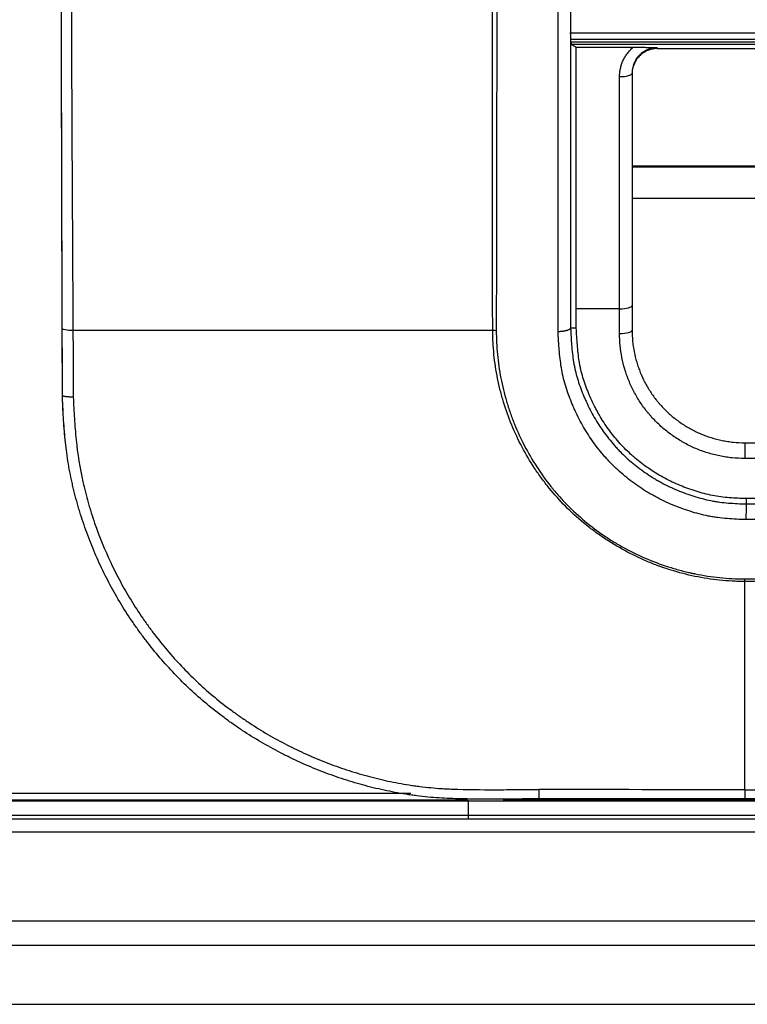
# Model space of a CAD drawing. Units: inches. Extents: x 1100 to 11408, y 467 to 4653.
# Drawn here: x 7924 to 7953, y 2281 to 2320 of the extents above; entities that cross this region are included whole.
import ezdxf

# ---------------------------------------------------------------- set-up
doc = ezdxf.new("R2010")
doc.units = ezdxf.units.IN
doc.header["$MEASUREMENT"] = 0
doc.layers.add('LG-Product', color=3, linetype='Continuous')

msp = doc.modelspace()

# ---------------------------------------------------------------- linework, layer by layer
at = {"layer": 'LG-Product', "color": 3}
for p, q in [((7945.584, 2319.923), (7955.972, 2319.923)), ((7955.972, 2319.657), (7945.593, 2319.657)), ((7945.602, 2319.559), (7955.972, 2319.559)), ((7955.972, 2319.456), (7945.624, 2319.456)), ((7945.81, 2319.344), (7948.084, 2319.344)), ((7949.039, 2319.325), (7949.039, 2319.288)), ((7989.289, 2314.547), (7948.041, 2314.547)), ((7948.053, 2314.594), (7989.145, 2314.594)), ((7993.372, 2313.294), (7948.039, 2313.294)), ((7947.539, 2308.884), (7945.81, 2308.884)), ((7952.539, 2303.525), (8023.696, 2303.525)), ((7952.539, 2303.525), (7952.539, 2302.895)), ((8027.037, 2302.895), (7952.539, 2302.895)), ((7952.597, 2301.076), (8287.297, 2301.076)), ((8039.195, 2301.29), (7952.602, 2301.29)), ((8897.799, 2300.449), (7952.588, 2300.449)), ((7952.539, 2298.08), (8897.847, 2298.08)), ((8897.847, 2297.975), (7952.539, 2297.975)), ((7909.493, 2289.508), (7939.198, 2289.508)), ((7952.539, 2289.648), (7952.539, 2289.278)), ((7952.539, 2289.648), (8897.847, 2289.648)), ((7941.493, 2289.232), (7909.493, 2289.232)), ((7955.493, 2289.232), (7943.282, 2289.232)), ((7944.315, 2289.263), (8906.072, 2289.263)), ((7944.315, 2289.263), (8906.072, 2289.263)), ((8897.847, 2289.278), (7952.539, 2289.278)), ((7909.493, 2288.631), (7941.493, 2288.631)), ((8940.093, 2288.472), (7910.093, 2288.472)), ((7941.493, 2288.631), (7956.493, 2288.631)), ((8940.093, 2287.955), (7910.093, 2287.955)), ((8940.093, 2284.396), (7910.093, 2284.396)), ((7910.093, 2283.432), (8940.093, 2283.432)), ((7896.233, 2281.065), (8953.953, 2281.065))]:
    msp.add_line(p, q, dxfattribs=at)
for centre, major_axis, ratio, start_param, end_param in [((7947.539, 2318.3), (0.5, 0), 0.262923, 4.712389, 6.283185), ((7947.539, 2309.013), (0.5, 0), 0.258702, 4.712389, 6.283185), ((7925.767, 2308.102), (-0.5, -0.001), 0.155235, 0.053003, 1.427603), ((7947.539, 2308.025), (0.5, 0), 0.258563, 4.712389, 6.283185)]:
    msp.add_ellipse(centre, major_axis=major_axis, ratio=ratio, start_param=start_param, end_param=end_param, dxfattribs=at)
for points, knots in [([(7925.208, 2523.177), (7925.208, 2520.872), (7925.208, 2518.568), (7925.208, 2515.113), (7925.209, 2513.961), (7925.209, 2511.658), (7925.209, 2510.507), (7925.21, 2504.754), (7925.211, 2500.157), (7925.212, 2490.973), (7925.212, 2486.386), (7925.211, 2477.222), (7925.21, 2472.645), (7925.204, 2463.502), (7925.202, 2458.935), (7925.202, 2452.093), (7925.203, 2449.814), (7925.206, 2445.258), (7925.208, 2442.982), (7925.214, 2438.431), (7925.216, 2436.158), (7925.219, 2431.614), (7925.22, 2429.343), (7925.219, 2424.806), (7925.218, 2422.539), (7925.215, 2418.009), (7925.213, 2415.745), (7925.21, 2412.352), (7925.21, 2411.222), (7925.209, 2408.963), (7925.209, 2407.834), (7925.211, 2404.449), (7925.213, 2402.196), (7925.216, 2397.693), (7925.218, 2395.444), (7925.219, 2390.95), (7925.219, 2388.705), (7925.214, 2384.218), (7925.21, 2381.976), (7925.203, 2377.494), (7925.199, 2375.253), (7925.193, 2370.774), (7925.191, 2368.534), (7925.189, 2364.055), (7925.19, 2361.815), (7925.194, 2358.454), (7925.196, 2357.334), (7925.199, 2355.092), (7925.201, 2353.972), (7925.205, 2350.609), (7925.208, 2348.366), (7925.213, 2343.877), (7925.215, 2341.632), (7925.216, 2337.136), (7925.216, 2334.886), (7925.213, 2331.507), (7925.213, 2330.38), (7925.213, 2328.124), (7925.214, 2326.995), (7925.218, 2323.605), (7925.222, 2321.342), (7925.231, 2316.807), (7925.237, 2314.535), (7925.25, 2309.98), (7925.257, 2307.698), (7925.263, 2305.409)], [0, 0, 0, 0, 0.03125, 0.03125, 0.046875, 0.046875, 0.0625, 0.0625, 0.125, 0.125, 0.1875, 0.1875, 0.25, 0.25, 0.3125, 0.3125, 0.34375, 0.34375, 0.375, 0.375, 0.40625, 0.40625, 0.4375, 0.4375, 0.46875, 0.46875, 0.5, 0.5, 0.515625, 0.515625, 0.53125, 0.53125, 0.5625, 0.5625, 0.59375, 0.59375, 0.625, 0.625, 0.65625, 0.65625, 0.6875, 0.6875, 0.71875, 0.71875, 0.75, 0.75, 0.765625, 0.765625, 0.78125, 0.78125, 0.8125, 0.8125, 0.84375, 0.84375, 0.875, 0.875, 0.890625, 0.890625, 0.90625, 0.90625, 0.9375, 0.9375, 0.96875, 0.96875, 1, 1, 1, 1]), ([(7925.267, 2308.096), (7925.261, 2310.291), (7925.255, 2312.481), (7925.243, 2316.852), (7925.238, 2319.034), (7925.23, 2323.391), (7925.227, 2325.566), (7925.225, 2328.824), (7925.224, 2329.909), (7925.225, 2331.536), (7925.225, 2332.078), (7925.226, 2333.162), (7925.227, 2335.871), (7925.227, 2338.577), (7925.225, 2342.902), (7925.223, 2345.063), (7925.218, 2349.382), (7925.215, 2351.54), (7925.21, 2354.776), (7925.208, 2356.393), (7925.206, 2358.01), (7925.205, 2359.088), (7925.204, 2359.627), (7925.199, 2364.478), (7925.202, 2368.787), (7925.215, 2377.407), (7925.223, 2381.718), (7925.23, 2387.114), (7925.231, 2388.193), (7925.232, 2390.353), (7925.233, 2393.593), (7925.231, 2396.838), (7925.226, 2403.333), (7925.223, 2407.671), (7925.227, 2413.108), (7925.228, 2414.196), (7925.231, 2416.374), (7925.232, 2417.463), (7925.234, 2420.734), (7925.236, 2422.918), (7925.237, 2426.198), (7925.237, 2427.291), (7925.238, 2429.481), (7925.238, 2430.576), (7925.237, 2433.863), (7925.236, 2436.056), (7925.233, 2438.799), (7925.233, 2439.348), (7925.231, 2440.446), (7925.231, 2440.995), (7925.229, 2442.642), (7925.225, 2445.938), (7925.224, 2449.238), (7925.222, 2455.841), (7925.224, 2460.249), (7925.228, 2466.869), (7925.23, 2469.077), (7925.232, 2472.391), (7925.232, 2473.496), (7925.233, 2475.707), (7925.235, 2481.234), (7925.235, 2486.766), (7925.235, 2500.054), (7925.232, 2508.924), (7925.232, 2517.808)], [0, 0, 0, 0, 0.03125, 0.03125, 0.0625, 0.0625, 0.09375, 0.09375, 0.109375, 0.109375, 0.117188, 0.117188, 0.125, 0.15625, 0.15625, 0.1875, 0.1875, 0.21875, 0.21875, 0.234375, 0.242188, 0.242188, 0.25, 0.25, 0.3125, 0.3125, 0.375, 0.375, 0.390625, 0.390625, 0.40625, 0.4375, 0.4375, 0.5, 0.5, 0.515625, 0.515625, 0.53125, 0.53125, 0.5625, 0.5625, 0.578125, 0.578125, 0.59375, 0.59375, 0.625, 0.625, 0.632813, 0.632813, 0.640625, 0.640625, 0.65625, 0.6875, 0.6875, 0.75, 0.75, 0.78125, 0.78125, 0.796875, 0.796875, 0.8125, 0.875, 0.875, 1, 1, 1, 1]), ([(7925.473, 2517.79), (7925.473, 2517.72), (7925.473, 2517.651), (7925.473, 2517.512), (7925.473, 2517.304), (7925.473, 2516.818), (7925.473, 2515.846), (7925.472, 2513.903), (7925.472, 2510.018), (7925.472, 2506.689), (7925.472, 2500.035), (7925.472, 2495.602), (7925.472, 2486.742), (7925.473, 2482.315), (7925.472, 2476.785), (7925.472, 2475.68), (7925.471, 2473.469), (7925.471, 2472.363), (7925.47, 2469.049), (7925.469, 2466.84), (7925.468, 2460.219), (7925.47, 2455.81), (7925.476, 2449.205), (7925.481, 2445.904), (7925.487, 2442.608), (7925.491, 2440.96), (7925.492, 2440.411), (7925.494, 2439.313), (7925.5, 2436.568), (7925.504, 2433.826), (7925.508, 2430.538), (7925.51, 2429.442), (7925.512, 2427.252), (7925.513, 2426.158), (7925.515, 2422.877), (7925.516, 2420.693), (7925.517, 2417.421), (7925.518, 2415.786), (7925.518, 2414.153), (7925.518, 2413.065), (7925.518, 2412.521), (7925.52, 2407.626), (7925.528, 2403.286), (7925.539, 2396.789), (7925.543, 2394.626), (7925.547, 2391.383), (7925.548, 2390.303), (7925.549, 2388.142), (7925.549, 2387.063), (7925.547, 2377.348), (7925.532, 2368.733), (7925.551, 2359.569), (7925.552, 2359.029), (7925.555, 2357.951), (7925.559, 2356.334), (7925.563, 2354.716), (7925.571, 2351.479), (7925.576, 2349.32), (7925.586, 2345), (7925.59, 2342.839), (7925.598, 2338.513), (7925.601, 2336.348), (7925.603, 2333.639), (7925.604, 2333.097), (7925.605, 2332.013), (7925.605, 2331.47), (7925.607, 2329.843), (7925.609, 2328.758), (7925.616, 2325.499), (7925.623, 2323.323), (7925.639, 2318.965), (7925.649, 2316.783), (7925.665, 2313.504), (7925.674, 2311.862), (7925.685, 2309.944), (7925.69, 2308.985), (7925.692, 2308.573), (7925.694, 2308.299), (7925.695, 2308.162), (7925.695, 2308.025)], [0, 0, 0, 0, 0.000977, 0.000977, 0.001953, 0.003906, 0.007812, 0.015625, 0.03125, 0.0625, 0.0625, 0.125, 0.125, 0.1875, 0.1875, 0.203125, 0.203125, 0.21875, 0.21875, 0.25, 0.25, 0.3125, 0.3125, 0.34375, 0.359375, 0.359375, 0.367187, 0.367187, 0.375, 0.40625, 0.40625, 0.421875, 0.421875, 0.4375, 0.4375, 0.46875, 0.46875, 0.484375, 0.492187, 0.492187, 0.5, 0.5, 0.5625, 0.5625, 0.59375, 0.59375, 0.609375, 0.609375, 0.625, 0.625, 0.75, 0.75, 0.757812, 0.757812, 0.765625, 0.78125, 0.78125, 0.8125, 0.8125, 0.84375, 0.84375, 0.875, 0.875, 0.882812, 0.882812, 0.890625, 0.890625, 0.90625, 0.90625, 0.9375, 0.9375, 0.96875, 0.96875, 0.984375, 0.992188, 0.996094, 0.998047, 0.998047, 1, 1, 1, 1]), ([(7942.469, 2308.025), (7942.468, 2308.567), (7942.467, 2309.109), (7942.466, 2310.193), (7942.464, 2311.82), (7942.463, 2313.446), (7942.461, 2316.698), (7942.46, 2318.865), (7942.455, 2325.364), (7942.452, 2329.693), (7942.442, 2335.097), (7942.44, 2336.177), (7942.436, 2338.337), (7942.435, 2339.416), (7942.432, 2342.654), (7942.431, 2344.81), (7942.43, 2351.277), (7942.432, 2355.583), (7942.432, 2364.193), (7942.431, 2368.497), (7942.426, 2377.106), (7942.423, 2381.413), (7942.418, 2390.034), (7942.416, 2394.35), (7942.412, 2402.995), (7942.411, 2407.325), (7942.411, 2416.006), (7942.412, 2420.358), (7942.414, 2426.905), (7942.414, 2429.09), (7942.415, 2431.827), (7942.415, 2432.375), (7942.415, 2433.47), (7942.416, 2435.114), (7942.416, 2436.759), (7942.417, 2442.244), (7942.417, 2446.64), (7942.412, 2453.247), (7942.41, 2455.452), (7942.404, 2459.867), (7942.4, 2462.076), (7942.391, 2468.713), (7942.388, 2473.147), (7942.388, 2482.032), (7942.389, 2486.484), (7942.391, 2495.403), (7942.392, 2499.87), (7942.394, 2506.582), (7942.394, 2509.941), (7942.395, 2513.864), (7942.395, 2515.826), (7942.395, 2516.808), (7942.395, 2517.229), (7942.395, 2517.509), (7942.395, 2517.649), (7942.395, 2517.79)], [0, 0, 0, 0, 0.007813, 0.007813, 0.015625, 0.03125, 0.03125, 0.0625, 0.0625, 0.125, 0.125, 0.140625, 0.140625, 0.15625, 0.15625, 0.1875, 0.1875, 0.25, 0.25, 0.3125, 0.3125, 0.375, 0.375, 0.4375, 0.4375, 0.5, 0.5, 0.5625, 0.5625, 0.59375, 0.59375, 0.601563, 0.601563, 0.609375, 0.625, 0.625, 0.6875, 0.6875, 0.71875, 0.71875, 0.75, 0.75, 0.8125, 0.8125, 0.875, 0.875, 0.9375, 0.9375, 0.96875, 0.984375, 0.992188, 0.996094, 0.998047, 0.998047, 1, 1, 1, 1]), ([(7942.737, 2517.785), (7942.738, 2508.807), (7942.735, 2499.855), (7942.73, 2486.475), (7942.727, 2482.024), (7942.725, 2473.138), (7942.726, 2468.703), (7942.731, 2462.067), (7942.734, 2459.857), (7942.737, 2455.442), (7942.738, 2453.237), (7942.737, 2446.63), (7942.733, 2442.234), (7942.727, 2436.749), (7942.725, 2435.104), (7942.723, 2433.461), (7942.721, 2432.365), (7942.721, 2431.818), (7942.717, 2429.081), (7942.714, 2426.895), (7942.705, 2420.349), (7942.699, 2415.998), (7942.689, 2407.317), (7942.685, 2402.987), (7942.679, 2394.342), (7942.677, 2390.027), (7942.673, 2381.405), (7942.672, 2377.099), (7942.667, 2368.489), (7942.664, 2364.186), (7942.654, 2355.576), (7942.648, 2351.27), (7942.641, 2344.803), (7942.639, 2342.647), (7942.638, 2339.41), (7942.638, 2338.33), (7942.638, 2336.17), (7942.639, 2335.09), (7942.641, 2329.687), (7942.638, 2325.358), (7942.63, 2318.859), (7942.627, 2316.692), (7942.619, 2312.356), (7942.616, 2310.188), (7942.612, 2308.019)], [0, 0, 0, 0, 0.125, 0.125, 0.1875, 0.1875, 0.25, 0.25, 0.28125, 0.28125, 0.3125, 0.3125, 0.375, 0.375, 0.390625, 0.398437, 0.398437, 0.40625, 0.40625, 0.4375, 0.4375, 0.5, 0.5, 0.5625, 0.5625, 0.625, 0.625, 0.6875, 0.6875, 0.75, 0.75, 0.8125, 0.8125, 0.84375, 0.84375, 0.859375, 0.859375, 0.875, 0.875, 0.9375, 0.9375, 0.96875, 0.96875, 1, 1, 1, 1]), ([(7945.082, 2307.976), (7945.082, 2316.646), (7945.082, 2325.311), (7945.082, 2335.031), (7945.082, 2336.111), (7945.082, 2338.269), (7945.082, 2339.348), (7945.082, 2342.584), (7945.082, 2344.739), (7945.082, 2351.202), (7945.082, 2355.505), (7945.082, 2368.411), (7945.082, 2377.009), (7945.082, 2389.933), (7945.082, 2394.245), (7945.082, 2402.886), (7945.082, 2407.214), (7945.082, 2413.721), (7945.082, 2415.893), (7945.082, 2420.239), (7945.081, 2426.765), (7945.081, 2437.676), (7945.081, 2446.45), (7945.081, 2453.051), (7945.081, 2455.255), (7945.081, 2459.669), (7945.081, 2461.88), (7945.081, 2468.523), (7945.081, 2472.966), (7945.081, 2479.65), (7945.081, 2482.439), (7945.081, 2485.233), (7945.081, 2486.351), (7945.081, 2486.91), (7945.081, 2488.588), (7945.081, 2489.706), (7945.081, 2495.301), (7945.081, 2499.78), (7945.081, 2508.747), (7945.081, 2513.234), (7945.081, 2517.725)], [0, 0, 0, 0, 0.125, 0.125, 0.140625, 0.140625, 0.15625, 0.15625, 0.1875, 0.1875, 0.25, 0.25, 0.375, 0.375, 0.4375, 0.4375, 0.5, 0.5, 0.53125, 0.53125, 0.5625, 0.625, 0.6875, 0.6875, 0.71875, 0.71875, 0.75, 0.75, 0.8125, 0.8125, 0.84375, 0.851563, 0.851563, 0.859375, 0.859375, 0.875, 0.875, 0.9375, 0.9375, 1, 1, 1, 1]), ([(7945.579, 2517.732), (7945.579, 2513.244), (7945.579, 2508.76), (7945.579, 2499.798), (7945.579, 2495.321), (7945.579, 2489.73), (7945.579, 2488.612), (7945.579, 2486.935), (7945.579, 2485.817), (7945.579, 2482.467), (7945.579, 2479.679), (7945.579, 2472.999), (7945.579, 2468.559), (7945.579, 2461.92), (7945.579, 2459.71), (7945.579, 2455.298), (7945.579, 2453.096), (7945.579, 2446.499), (7945.579, 2437.73), (7945.579, 2429.007), (7945.58, 2422.478), (7945.58, 2419.217), (7945.58, 2415.96), (7945.58, 2413.791), (7945.58, 2412.706), (7945.58, 2407.286), (7945.58, 2402.961), (7945.58, 2394.325), (7945.58, 2390.016), (7945.58, 2377.099), (7945.58, 2368.507), (7945.58, 2355.608), (7945.58, 2351.307), (7945.58, 2344.848), (7945.58, 2342.694), (7945.58, 2339.46), (7945.58, 2338.382), (7945.58, 2336.225), (7945.58, 2335.146), (7945.58, 2325.431), (7945.58, 2316.771), (7945.58, 2308.107)], [0, 0, 0, 0, 0.0625, 0.0625, 0.125, 0.125, 0.140625, 0.140625, 0.148437, 0.15625, 0.1875, 0.1875, 0.25, 0.25, 0.28125, 0.28125, 0.3125, 0.3125, 0.375, 0.4375, 0.4375, 0.46875, 0.484375, 0.484375, 0.5, 0.5, 0.5625, 0.5625, 0.625, 0.625, 0.75, 0.75, 0.8125, 0.8125, 0.84375, 0.84375, 0.859375, 0.859375, 0.875, 0.875, 1, 1, 1, 1]), ([(7945.593, 2319.657), (7945.592, 2319.674), (7945.591, 2319.692), (7945.588, 2319.731), (7945.587, 2319.752), (7945.586, 2319.798), (7945.585, 2319.845), (7945.584, 2319.897), (7945.584, 2319.923)], [0, 0, 0, 0, 0.25, 0.25, 0.5, 0.5, 0.75, 1, 1, 1, 1]), ([(7945.624, 2319.456), (7945.622, 2319.458), (7945.62, 2319.461), (7945.617, 2319.468), (7945.616, 2319.471), (7945.614, 2319.478), (7945.613, 2319.482), (7945.61, 2319.495), (7945.607, 2319.516), (7945.604, 2319.543), (7945.602, 2319.559)], [0, 0, 0, 0, 0.25, 0.25, 0.375, 0.375, 0.5, 0.5, 0.75, 1, 1, 1, 1]), ([(7947.539, 2318.169), (7947.539, 2318.225), (7947.545, 2318.335), (7947.571, 2318.498), (7947.6, 2318.605), (7947.627, 2318.684), (7947.636, 2318.711), (7947.657, 2318.762), (7947.668, 2318.788), (7947.703, 2318.864), (7947.754, 2318.962), (7947.817, 2319.054), (7947.867, 2319.121), (7947.885, 2319.143), (7947.922, 2319.186), (7947.941, 2319.207), (7947.999, 2319.268), (7948.04, 2319.307), (7948.084, 2319.344)], [0, 0, 0, 0, 0.125, 0.25, 0.375, 0.375, 0.4375, 0.4375, 0.5, 0.5, 0.625, 0.75, 0.75, 0.8125, 0.8125, 0.875, 0.875, 1, 1, 1, 1]), ([(7949.039, 2319.325), (7949.004, 2319.325), (7948.969, 2319.323), (7948.917, 2319.317), (7948.9, 2319.315), (7948.865, 2319.31), (7948.848, 2319.306), (7948.763, 2319.288), (7948.699, 2319.266), (7948.621, 2319.231), (7948.606, 2319.224), (7948.576, 2319.209), (7948.561, 2319.2), (7948.516, 2319.175), (7948.488, 2319.156), (7948.407, 2319.097), (7948.357, 2319.053), (7948.29, 2318.98), (7948.269, 2318.955), (7948.229, 2318.902), (7948.211, 2318.876), (7948.16, 2318.793), (7948.131, 2318.735), (7948.102, 2318.66), (7948.097, 2318.645), (7948.087, 2318.614), (7948.073, 2318.568), (7948.062, 2318.521), (7948.045, 2318.428), (7948.039, 2318.365), (7948.039, 2318.3)], [0, 0, 0, 0, 0.0625, 0.0625, 0.09375, 0.09375, 0.125, 0.125, 0.25, 0.25, 0.28125, 0.28125, 0.3125, 0.3125, 0.375, 0.375, 0.5, 0.5, 0.5625, 0.5625, 0.625, 0.625, 0.75, 0.75, 0.78125, 0.78125, 0.8125, 0.875, 0.875, 1, 1, 1, 1]), ([(7949.039, 2319.289), (7948.971, 2319.289), (7948.904, 2319.282), (7948.806, 2319.261), (7948.774, 2319.253), (7948.726, 2319.238), (7948.71, 2319.232), (7948.678, 2319.221), (7948.663, 2319.214), (7948.586, 2319.181), (7948.528, 2319.149), (7948.446, 2319.092), (7948.42, 2319.071), (7948.37, 2319.028), (7948.322, 2318.983), (7948.279, 2318.934), (7948.248, 2318.895), (7948.238, 2318.882), (7948.219, 2318.855), (7948.21, 2318.841), (7948.165, 2318.772), (7948.136, 2318.714), (7948.1, 2318.624), (7948.089, 2318.593), (7948.075, 2318.546), (7948.071, 2318.53), (7948.064, 2318.498), (7948.06, 2318.483), (7948.045, 2318.403), (7948.039, 2318.338), (7948.039, 2318.273)], [0, 0, 0, 0, 0.125, 0.125, 0.1875, 0.1875, 0.21875, 0.21875, 0.25, 0.25, 0.375, 0.375, 0.4375, 0.4375, 0.5, 0.5625, 0.5625, 0.59375, 0.59375, 0.625, 0.625, 0.75, 0.75, 0.8125, 0.8125, 0.84375, 0.84375, 0.875, 0.875, 1, 1, 1, 1]), ([(7948.084, 2319.344), (7948.128, 2319.344), (7948.171, 2319.344), (7948.257, 2319.343), (7948.299, 2319.343), (7948.384, 2319.342), (7948.426, 2319.341), (7948.488, 2319.34), (7948.509, 2319.34), (7948.549, 2319.339), (7948.57, 2319.339), (7948.67, 2319.337), (7948.746, 2319.335), (7948.858, 2319.331), (7948.913, 2319.329), (7948.976, 2319.327), (7949.003, 2319.326), (7949.021, 2319.326), (7949.03, 2319.325), (7949.039, 2319.325)], [0, 0, 0, 0, 0.125, 0.125, 0.25, 0.25, 0.375, 0.375, 0.4375, 0.4375, 0.5, 0.5, 0.75, 0.75, 0.875, 0.9375, 0.96875, 0.96875, 1, 1, 1, 1]), ([(7925.275, 2305.409), (7925.274, 2305.633), (7925.274, 2305.857), (7925.272, 2306.305), (7925.272, 2306.529), (7925.27, 2307.201), (7925.269, 2307.649), (7925.267, 2308.096)], [0, 0, 0, 0, 0.25, 0.25, 0.5, 0.5, 1, 1, 1, 1]), ([(7925.695, 2308.025), (7925.698, 2307.579), (7925.701, 2307.133), (7925.704, 2306.464), (7925.705, 2306.241), (7925.708, 2305.795), (7925.709, 2305.572), (7925.71, 2305.349)], [0, 0, 0, 0, 0.5, 0.5, 0.75, 0.75, 1, 1, 1, 1]), ([(7952.539, 2297.975), (7952.536, 2297.975), (7952.534, 2297.975), (7952.528, 2297.975), (7952.52, 2297.975), (7952.502, 2297.975), (7952.465, 2297.975), (7952.391, 2297.976), (7952.244, 2297.979), (7951.951, 2297.99), (7951.701, 2298.01), (7951.204, 2298.062), (7950.547, 2298.164), (7949.902, 2298.332), (7949.503, 2298.457), (7949.423, 2298.483), (7949.304, 2298.523), (7949.264, 2298.537), (7949.185, 2298.565), (7948.988, 2298.636), (7948.794, 2298.713), (7948.335, 2298.908), (7948.037, 2299.052), (7947.457, 2299.368), (7947.174, 2299.539), (7946.763, 2299.816), (7946.628, 2299.912), (7946.428, 2300.062), (7946.362, 2300.112), (7946.231, 2300.215), (7946.167, 2300.267), (7945.848, 2300.531), (7945.606, 2300.752), (7945.146, 2301.217), (7944.928, 2301.461), (7944.62, 2301.841), (7944.52, 2301.971), (7944.327, 2302.235), (7944.233, 2302.37), (7943.962, 2302.783), (7943.796, 2303.064), (7943.492, 2303.638), (7943.355, 2303.931), (7943.108, 2304.53), (7942.999, 2304.835), (7942.881, 2305.224), (7942.858, 2305.302), (7942.814, 2305.459), (7942.793, 2305.538), (7942.734, 2305.775), (7942.698, 2305.934), (7942.601, 2306.411), (7942.553, 2306.731), (7942.503, 2307.214), (7942.491, 2307.375), (7942.478, 2307.618), (7942.473, 2307.74), (7942.47, 2307.882), (7942.469, 2307.953), (7942.469, 2307.989), (7942.469, 2308.007), (7942.469, 2308.014), (7942.469, 2308.019), (7942.469, 2308.022), (7942.469, 2308.025)], [0, 0, 0, 0, 0.000488, 0.000488, 0.000977, 0.001953, 0.003906, 0.007813, 0.015625, 0.03125, 0.0625, 0.0625, 0.125, 0.1875, 0.1875, 0.203125, 0.203125, 0.210938, 0.210938, 0.21875, 0.25, 0.25, 0.3125, 0.3125, 0.375, 0.375, 0.40625, 0.40625, 0.421875, 0.421875, 0.4375, 0.4375, 0.5, 0.5, 0.5625, 0.5625, 0.59375, 0.59375, 0.625, 0.625, 0.6875, 0.6875, 0.75, 0.75, 0.8125, 0.8125, 0.828125, 0.828125, 0.84375, 0.84375, 0.875, 0.875, 0.9375, 0.9375, 0.96875, 0.96875, 0.984375, 0.992187, 0.996094, 0.998047, 0.999023, 0.999512, 0.999512, 1, 1, 1, 1]), ([(7942.612, 2308.019), (7942.612, 2307.696), (7942.627, 2307.376), (7942.688, 2306.741), (7942.733, 2306.426), (7942.855, 2305.8), (7942.93, 2305.49), (7943.067, 2305.028), (7943.116, 2304.874), (7943.196, 2304.645), (7943.223, 2304.569), (7943.28, 2304.418), (7943.309, 2304.343), (7943.46, 2303.97), (7943.728, 2303.387), (7944.051, 2302.832), (7944.402, 2302.292), (7944.591, 2302.029), (7944.821, 2301.742), (7944.847, 2301.71), (7944.898, 2301.647), (7944.977, 2301.553), (7945.163, 2301.338), (7945.329, 2301.16), (7945.669, 2300.813), (7946.146, 2300.375), (7946.666, 2299.984), (7947.073, 2299.709), (7947.211, 2299.621), (7947.388, 2299.514), (7947.423, 2299.493), (7947.494, 2299.451), (7947.601, 2299.388), (7947.71, 2299.328), (7948.072, 2299.133), (7948.368, 2298.992), (7948.972, 2298.738), (7949.281, 2298.626), (7949.752, 2298.48), (7949.911, 2298.435), (7950.152, 2298.374), (7950.273, 2298.344), (7950.394, 2298.317), (7950.476, 2298.299), (7950.517, 2298.291), (7950.884, 2298.215), (7951.212, 2298.165), (7951.873, 2298.097), (7952.205, 2298.08), (7952.539, 2298.08)], [0, 0, 0, 0, 0.0625, 0.0625, 0.125, 0.125, 0.1875, 0.1875, 0.21875, 0.21875, 0.234375, 0.234375, 0.25, 0.25, 0.3125, 0.375, 0.375, 0.4375, 0.4375, 0.445313, 0.445313, 0.453125, 0.46875, 0.5, 0.5, 0.5625, 0.625, 0.625, 0.65625, 0.65625, 0.664063, 0.664063, 0.671875, 0.6875, 0.6875, 0.75, 0.75, 0.8125, 0.8125, 0.84375, 0.84375, 0.859375, 0.867188, 0.867188, 0.875, 0.875, 0.9375, 0.9375, 1, 1, 1, 1]), ([(7945.082, 2307.976), (7945.09, 2307.976), (7945.097, 2307.977), (7945.113, 2307.977), (7945.121, 2307.978), (7945.144, 2307.979), (7945.159, 2307.98), (7945.205, 2307.983), (7945.234, 2307.986), (7945.277, 2307.991), (7945.291, 2307.993), (7945.319, 2307.998), (7945.333, 2308), (7945.372, 2308.007), (7945.396, 2308.013), (7945.431, 2308.022), (7945.442, 2308.025), (7945.462, 2308.031), (7945.472, 2308.035), (7945.5, 2308.045), (7945.516, 2308.052), (7945.537, 2308.063), (7945.543, 2308.067), (7945.554, 2308.075), (7945.559, 2308.079), (7945.572, 2308.091), (7945.577, 2308.099), (7945.58, 2308.107)], [0, 0, 0, 0, 0.03125, 0.03125, 0.0625, 0.0625, 0.125, 0.125, 0.25, 0.25, 0.3125, 0.3125, 0.375, 0.375, 0.5, 0.5, 0.5625, 0.5625, 0.625, 0.625, 0.75, 0.75, 0.8125, 0.8125, 0.875, 0.875, 1, 1, 1, 1]), ([(7945.581, 2308.108), (7945.587, 2307.994), (7945.593, 2307.88), (7945.607, 2307.652), (7945.614, 2307.539), (7945.641, 2307.199), (7945.665, 2306.974), (7945.706, 2306.724), (7945.711, 2306.696), (7945.721, 2306.641), (7945.737, 2306.559), (7945.778, 2306.367), (7945.821, 2306.204), (7945.918, 2305.881), (7945.994, 2305.669), (7946.101, 2305.405), (7946.123, 2305.353), (7946.168, 2305.248), (7946.192, 2305.195), (7946.263, 2305.04), (7946.313, 2304.937), (7946.47, 2304.634), (7946.584, 2304.437), (7946.829, 2304.056), (7946.961, 2303.871), (7947.174, 2303.602), (7947.248, 2303.514), (7947.362, 2303.385), (7947.4, 2303.342), (7947.479, 2303.257), (7947.519, 2303.215), (7947.641, 2303.091), (7947.724, 2303.01), (7947.894, 2302.854), (7947.981, 2302.778), (7948.247, 2302.557), (7948.432, 2302.418), (7948.721, 2302.223), (7948.819, 2302.161), (7948.969, 2302.07), (7949.019, 2302.04), (7949.121, 2301.982), (7949.172, 2301.954), (7949.429, 2301.815), (7949.64, 2301.715), (7949.961, 2301.581), (7950.069, 2301.538), (7950.288, 2301.458), (7950.398, 2301.421), (7950.732, 2301.316), (7950.959, 2301.257), (7951.22, 2301.203), (7951.249, 2301.197), (7951.307, 2301.187), (7951.394, 2301.171), (7951.598, 2301.141), (7951.774, 2301.123), (7952.126, 2301.095), (7952.362, 2301.086), (7952.597, 2301.076)], [0, 0, 0, 0, 0.03125, 0.03125, 0.0625, 0.0625, 0.125, 0.125, 0.132812, 0.132812, 0.140625, 0.15625, 0.1875, 0.1875, 0.25, 0.25, 0.265625, 0.265625, 0.28125, 0.28125, 0.3125, 0.3125, 0.375, 0.375, 0.4375, 0.4375, 0.46875, 0.46875, 0.484375, 0.484375, 0.5, 0.5, 0.53125, 0.53125, 0.5625, 0.5625, 0.625, 0.625, 0.65625, 0.65625, 0.671875, 0.671875, 0.6875, 0.6875, 0.75, 0.75, 0.78125, 0.78125, 0.8125, 0.8125, 0.875, 0.875, 0.882813, 0.882813, 0.890625, 0.90625, 0.9375, 0.9375, 1, 1, 1, 1]), ([(7952.602, 2301.29), (7952.488, 2301.294), (7952.374, 2301.299), (7952.148, 2301.31), (7952.034, 2301.317), (7951.809, 2301.334), (7951.696, 2301.345), (7951.473, 2301.375), (7951.362, 2301.392), (7951.141, 2301.437), (7951.032, 2301.463), (7950.813, 2301.519), (7950.704, 2301.55), (7950.488, 2301.617), (7950.38, 2301.653), (7950.166, 2301.731), (7950.06, 2301.773), (7949.747, 2301.903), (7949.544, 2301.999), (7949.15, 2302.21), (7948.958, 2302.325), (7948.587, 2302.573), (7948.407, 2302.707), (7948.19, 2302.886), (7948.147, 2302.923), (7948.062, 2302.997), (7947.936, 2303.109), (7947.815, 2303.226), (7947.581, 2303.464), (7947.434, 2303.63), (7947.158, 2303.975), (7947.029, 2304.155), (7946.848, 2304.434), (7946.79, 2304.529), (7946.706, 2304.673), (7946.679, 2304.722), (7946.625, 2304.82), (7946.599, 2304.869), (7946.472, 2305.115), (7946.38, 2305.315), (7946.214, 2305.722), (7946.139, 2305.928), (7946.045, 2306.244), (7946.002, 2306.403), (7945.961, 2306.592), (7945.946, 2306.674), (7945.936, 2306.729), (7945.932, 2306.756), (7945.909, 2306.893), (7945.895, 2307.003), (7945.87, 2307.224), (7945.86, 2307.334), (7945.835, 2307.666), (7945.823, 2307.887), (7945.81, 2308.109)], [0, 0, 0, 0, 0.03125, 0.03125, 0.0625, 0.0625, 0.09375, 0.09375, 0.125, 0.125, 0.15625, 0.15625, 0.1875, 0.1875, 0.21875, 0.21875, 0.25, 0.25, 0.3125, 0.3125, 0.375, 0.375, 0.4375, 0.4375, 0.453125, 0.453125, 0.46875, 0.5, 0.5, 0.5625, 0.5625, 0.625, 0.625, 0.65625, 0.65625, 0.671875, 0.671875, 0.6875, 0.6875, 0.75, 0.75, 0.8125, 0.8125, 0.84375, 0.859375, 0.867188, 0.867188, 0.875, 0.875, 0.90625, 0.90625, 0.9375, 0.9375, 1, 1, 1, 1]), ([(7948.039, 2308.025), (7948.039, 2307.879), (7948.046, 2307.735), (7948.074, 2307.448), (7948.115, 2307.164), (7948.183, 2306.884), (7948.245, 2306.676), (7948.267, 2306.607), (7948.303, 2306.504), (7948.316, 2306.469), (7948.342, 2306.401), (7948.355, 2306.367), (7948.423, 2306.198), (7948.545, 2305.935), (7948.692, 2305.685), (7948.851, 2305.442), (7948.937, 2305.324), (7949.052, 2305.18), (7949.075, 2305.151), (7949.123, 2305.095), (7949.196, 2305.011), (7949.271, 2304.93), (7949.425, 2304.773), (7949.64, 2304.573), (7949.875, 2304.395), (7950.058, 2304.269), (7950.121, 2304.229), (7950.248, 2304.15), (7950.313, 2304.113), (7950.51, 2304.005), (7950.779, 2303.875), (7951.058, 2303.773), (7951.343, 2303.684), (7951.488, 2303.646), (7951.674, 2303.608), (7951.711, 2303.601), (7951.786, 2303.588), (7951.898, 2303.569), (7952.01, 2303.555), (7952.236, 2303.532), (7952.387, 2303.525), (7952.539, 2303.525)], [0, 0, 0, 0, 0.0625, 0.0625, 0.125, 0.1875, 0.1875, 0.21875, 0.21875, 0.234375, 0.234375, 0.25, 0.25, 0.3125, 0.375, 0.375, 0.4375, 0.4375, 0.453125, 0.453125, 0.46875, 0.5, 0.5, 0.5625, 0.625, 0.625, 0.65625, 0.65625, 0.6875, 0.6875, 0.75, 0.8125, 0.8125, 0.875, 0.875, 0.890625, 0.890625, 0.90625, 0.9375, 0.9375, 1, 1, 1, 1]), ([(7952.588, 2300.449), (7952.336, 2300.459), (7952.084, 2300.469), (7951.708, 2300.5), (7951.583, 2300.513), (7951.396, 2300.538), (7951.303, 2300.552), (7951.21, 2300.569), (7951.148, 2300.58), (7951.117, 2300.586), (7950.839, 2300.644), (7950.597, 2300.707), (7950.24, 2300.819), (7950.123, 2300.859), (7949.889, 2300.945), (7949.774, 2300.99), (7949.43, 2301.134), (7949.206, 2301.241), (7948.931, 2301.389), (7948.876, 2301.419), (7948.768, 2301.481), (7948.714, 2301.513), (7948.553, 2301.61), (7948.449, 2301.677), (7948.14, 2301.885), (7947.942, 2302.033), (7947.562, 2302.349), (7947.381, 2302.516), (7947.164, 2302.737), (7947.121, 2302.782), (7947.036, 2302.873), (7946.912, 2303.01), (7946.794, 2303.151), (7946.566, 2303.439), (7946.424, 2303.637), (7946.16, 2304.045), (7946.039, 2304.255), (7945.87, 2304.58), (7945.817, 2304.69), (7945.74, 2304.857), (7945.715, 2304.913), (7945.666, 2305.025), (7945.643, 2305.081), (7945.528, 2305.363), (7945.446, 2305.592), (7945.308, 2306.054), (7945.252, 2306.288), (7945.193, 2306.645), (7945.177, 2306.764), (7945.149, 2307.005), (7945.137, 2307.126), (7945.123, 2307.308), (7945.118, 2307.369), (7945.11, 2307.49), (7945.106, 2307.551), (7945.095, 2307.733), (7945.089, 2307.855), (7945.082, 2307.976)], [0, 0, 0, 0, 0.0625, 0.0625, 0.09375, 0.09375, 0.109375, 0.117187, 0.117187, 0.125, 0.125, 0.1875, 0.1875, 0.21875, 0.21875, 0.25, 0.25, 0.3125, 0.3125, 0.328125, 0.328125, 0.34375, 0.34375, 0.375, 0.375, 0.4375, 0.4375, 0.5, 0.5, 0.515625, 0.515625, 0.53125, 0.5625, 0.5625, 0.625, 0.625, 0.6875, 0.6875, 0.71875, 0.71875, 0.734375, 0.734375, 0.75, 0.75, 0.8125, 0.8125, 0.875, 0.875, 0.90625, 0.90625, 0.9375, 0.9375, 0.953125, 0.953125, 0.96875, 0.96875, 1, 1, 1, 1]), ([(7952.539, 2302.895), (7952.371, 2302.895), (7952.203, 2302.904), (7951.954, 2302.929), (7951.871, 2302.94), (7951.747, 2302.958), (7951.705, 2302.965), (7951.623, 2302.98), (7951.581, 2302.988), (7951.376, 2303.03), (7951.215, 2303.071), (7950.899, 2303.169), (7950.59, 2303.282), (7950.292, 2303.426), (7950.11, 2303.525), (7950.074, 2303.545), (7950.002, 2303.587), (7949.966, 2303.608), (7949.86, 2303.673), (7949.79, 2303.718), (7949.586, 2303.857), (7949.326, 2304.054), (7949.086, 2304.275), (7948.914, 2304.45), (7948.831, 2304.54), (7948.75, 2304.633), (7948.697, 2304.695), (7948.67, 2304.727), (7948.542, 2304.887), (7948.446, 2305.018), (7948.269, 2305.289), (7948.105, 2305.567), (7947.969, 2305.86), (7947.893, 2306.048), (7947.878, 2306.085), (7947.849, 2306.161), (7947.835, 2306.2), (7947.795, 2306.315), (7947.77, 2306.392), (7947.7, 2306.624), (7947.624, 2306.936), (7947.578, 2307.253), (7947.547, 2307.572), (7947.539, 2307.733), (7947.539, 2307.895)], [0, 0, 0, 0, 0.0625, 0.0625, 0.09375, 0.09375, 0.109375, 0.109375, 0.125, 0.125, 0.1875, 0.1875, 0.25, 0.3125, 0.3125, 0.328125, 0.328125, 0.34375, 0.34375, 0.375, 0.375, 0.4375, 0.5, 0.5, 0.53125, 0.546875, 0.546875, 0.5625, 0.5625, 0.625, 0.625, 0.6875, 0.75, 0.75, 0.765625, 0.765625, 0.78125, 0.78125, 0.8125, 0.8125, 0.875, 0.9375, 0.9375, 1, 1, 1, 1]), ([(7925.263, 2305.409), (7925.263, 2305.407), (7925.263, 2305.404), (7925.264, 2305.4), (7925.264, 2305.393), (7925.264, 2305.377), (7925.265, 2305.345), (7925.268, 2305.28), (7925.272, 2305.152), (7925.283, 2304.894), (7925.31, 2304.381), (7925.344, 2303.941), (7925.389, 2303.504), (7925.406, 2303.358), (7925.424, 2303.213)], [0, 0, 0, 0, 0.003128, 0.003128, 0.006255, 0.01251, 0.02502, 0.05004, 0.10008, 0.20016, 0.40032, 0.80064, 0.80064, 1, 1, 1, 1]), ([(7925.71, 2305.349), (7925.703, 2305.349), (7925.696, 2305.349), (7925.682, 2305.349), (7925.675, 2305.349), (7925.653, 2305.349), (7925.639, 2305.35), (7925.598, 2305.351), (7925.572, 2305.352), (7925.533, 2305.354), (7925.52, 2305.355), (7925.496, 2305.357), (7925.484, 2305.358), (7925.449, 2305.361), (7925.428, 2305.363), (7925.398, 2305.368), (7925.389, 2305.369), (7925.371, 2305.372), (7925.363, 2305.374), (7925.339, 2305.378), (7925.326, 2305.382), (7925.308, 2305.387), (7925.303, 2305.389), (7925.294, 2305.393), (7925.291, 2305.395), (7925.281, 2305.401), (7925.277, 2305.405), (7925.275, 2305.409)], [0, 0, 0, 0, 0.03125, 0.03125, 0.0625, 0.0625, 0.125, 0.125, 0.25, 0.25, 0.3125, 0.3125, 0.375, 0.375, 0.5, 0.5, 0.5625, 0.5625, 0.625, 0.625, 0.75, 0.75, 0.8125, 0.8125, 0.875, 0.875, 1, 1, 1, 1]), ([(7944.315, 2289.278), (7944.167, 2289.278), (7944.019, 2289.278), (7943.723, 2289.277), (7943.575, 2289.276), (7943.28, 2289.275), (7943.132, 2289.274), (7942.836, 2289.272), (7942.688, 2289.271), (7942.245, 2289.27), (7941.949, 2289.27), (7941.358, 2289.277), (7941.062, 2289.283), (7940.472, 2289.304), (7940.177, 2289.324), (7939.734, 2289.368), (7939.587, 2289.384), (7939.366, 2289.412), (7939.292, 2289.422), (7939.145, 2289.443), (7939.072, 2289.455), (7938.706, 2289.512), (7938.416, 2289.567), (7937.84, 2289.691), (7937.555, 2289.761), (7936.99, 2289.916), (7936.429, 2290.086), (7935.602, 2290.384), (7935.06, 2290.613), (7934.657, 2290.795), (7934.457, 2290.889), (7934.258, 2290.988), (7934.125, 2291.054), (7934.059, 2291.088), (7933.73, 2291.258), (7933.471, 2291.402), (7932.96, 2291.702), (7932.709, 2291.858), (7932.338, 2292.104), (7932.216, 2292.187), (7932.034, 2292.315), (7931.973, 2292.358), (7931.853, 2292.445), (7931.794, 2292.488), (7931.497, 2292.709), (7931.265, 2292.891), (7930.814, 2293.267), (7930.595, 2293.461), (7930.168, 2293.861), (7929.96, 2294.066), (7929.557, 2294.489), (7929.165, 2294.923), (7928.796, 2295.38), (7928.527, 2295.73), (7928.439, 2295.849), (7928.309, 2296.028), (7928.267, 2296.089), (7928.182, 2296.21), (7927.971, 2296.513), (7927.613, 2297.069), (7927.179, 2297.83), (7926.917, 2298.351), (7926.671, 2298.879), (7926.554, 2299.147), (7926.335, 2299.688), (7926.182, 2300.099), (7926.045, 2300.518), (7925.979, 2300.729), (7925.958, 2300.799), (7925.916, 2300.941), (7925.854, 2301.153), (7925.778, 2301.436), (7925.717, 2301.685), (7925.692, 2301.792), (7925.675, 2301.863), (7925.667, 2301.899), (7925.595, 2302.22), (7925.541, 2302.506), (7925.451, 2303.082), (7925.415, 2303.371), (7925.356, 2303.95), (7925.333, 2304.241), (7925.298, 2304.824), (7925.285, 2305.116), (7925.275, 2305.409)], [0, 0, 0, 0, 0.015625, 0.015625, 0.03125, 0.03125, 0.046875, 0.046875, 0.0625, 0.0625, 0.09375, 0.09375, 0.125, 0.125, 0.15625, 0.15625, 0.171875, 0.171875, 0.179687, 0.179687, 0.1875, 0.1875, 0.21875, 0.21875, 0.25, 0.25, 0.28125, 0.3125, 0.34375, 0.34375, 0.359375, 0.367187, 0.367187, 0.375, 0.375, 0.40625, 0.40625, 0.4375, 0.4375, 0.453125, 0.453125, 0.460937, 0.460937, 0.46875, 0.46875, 0.5, 0.5, 0.53125, 0.53125, 0.5625, 0.5625, 0.59375, 0.625, 0.625, 0.640625, 0.640625, 0.648437, 0.648437, 0.65625, 0.6875, 0.71875, 0.75, 0.75, 0.78125, 0.78125, 0.8125, 0.828125, 0.828125, 0.835937, 0.835937, 0.84375, 0.859375, 0.867187, 0.871094, 0.871094, 0.875, 0.875, 0.90625, 0.90625, 0.9375, 0.9375, 0.96875, 0.96875, 1, 1, 1, 1]), ([(7925.71, 2305.349), (7925.721, 2305.064), (7925.734, 2304.779), (7925.77, 2304.211), (7925.792, 2303.927), (7925.88, 2303.08), (7925.965, 2302.519), (7926.155, 2301.685), (7926.244, 2301.339), (7926.345, 2300.995), (7926.386, 2300.857), (7926.407, 2300.788), (7926.472, 2300.583), (7926.516, 2300.447), (7926.75, 2299.771), (7926.964, 2299.244), (7927.327, 2298.473), (7927.583, 2297.965), (7928.009, 2297.224), (7928.321, 2296.743), (7928.524, 2296.447), (7928.565, 2296.388), (7928.649, 2296.27), (7928.691, 2296.212), (7928.818, 2296.037), (7928.904, 2295.922), (7929.166, 2295.581), (7929.347, 2295.359), (7929.719, 2294.926), (7929.911, 2294.715), (7930.503, 2294.098), (7930.92, 2293.709), (7931.582, 2293.161), (7931.808, 2292.984), (7932.098, 2292.77), (7932.157, 2292.727), (7932.274, 2292.643), (7932.333, 2292.601), (7932.511, 2292.477), (7932.631, 2292.396), (7932.993, 2292.158), (7933.238, 2292.006), (7933.612, 2291.788), (7933.738, 2291.717), (7933.991, 2291.578), (7934.119, 2291.51), (7934.505, 2291.311), (7935.024, 2291.061), (7935.817, 2290.728), (7936.355, 2290.535), (7936.898, 2290.356), (7937.171, 2290.274), (7937.723, 2290.124), (7938.002, 2290.056), (7938.563, 2289.936), (7938.847, 2289.883), (7939.204, 2289.828), (7939.276, 2289.817), (7939.419, 2289.797), (7939.634, 2289.768), (7939.993, 2289.728), (7940.281, 2289.704), (7940.497, 2289.69), (7940.569, 2289.685), (7940.677, 2289.68), (7940.749, 2289.677), (7940.821, 2289.674), (7941.433, 2289.651), (7942.009, 2289.647), (7942.73, 2289.648), (7942.874, 2289.649), (7943.162, 2289.65), (7943.306, 2289.651), (7943.739, 2289.653), (7944.027, 2289.654), (7944.316, 2289.653)], [0, 0, 0, 0, 0.03125, 0.03125, 0.0625, 0.0625, 0.125, 0.125, 0.15625, 0.164063, 0.164063, 0.171875, 0.171875, 0.1875, 0.1875, 0.25, 0.25, 0.28125, 0.3125, 0.34375, 0.34375, 0.351563, 0.351563, 0.359375, 0.359375, 0.375, 0.375, 0.40625, 0.40625, 0.4375, 0.4375, 0.5, 0.5, 0.53125, 0.53125, 0.539063, 0.539063, 0.546875, 0.546875, 0.5625, 0.5625, 0.59375, 0.59375, 0.609375, 0.609375, 0.625, 0.625, 0.65625, 0.6875, 0.71875, 0.71875, 0.75, 0.75, 0.78125, 0.78125, 0.8125, 0.8125, 0.820313, 0.820313, 0.828125, 0.84375, 0.859375, 0.859375, 0.867188, 0.867188, 0.871094, 0.875, 0.875, 0.9375, 0.9375, 0.953125, 0.953125, 0.96875, 0.96875, 1, 1, 1, 1]), ([(7952.597, 2301.076), (7952.597, 2301.073), (7952.598, 2301.066), (7952.597, 2301.05), (7952.597, 2301.043), (7952.597, 2301.029), (7952.597, 2301.02), (7952.597, 2300.993), (7952.597, 2300.972), (7952.596, 2300.941), (7952.596, 2300.934), (7952.596, 2300.921), (7952.596, 2300.901), (7952.595, 2300.866), (7952.595, 2300.835), (7952.594, 2300.811), (7952.594, 2300.803), (7952.594, 2300.786), (7952.594, 2300.778), (7952.593, 2300.736), (7952.592, 2300.701), (7952.591, 2300.647), (7952.591, 2300.629), (7952.59, 2300.593), (7952.59, 2300.557), (7952.589, 2300.521), (7952.588, 2300.494), (7952.588, 2300.485), (7952.588, 2300.467), (7952.588, 2300.458), (7952.588, 2300.449)], [0, 0, 0, 0, 0.125, 0.125, 0.1875, 0.1875, 0.25, 0.25, 0.375, 0.375, 0.40625, 0.40625, 0.4375, 0.5, 0.5625, 0.5625, 0.59375, 0.59375, 0.625, 0.625, 0.75, 0.75, 0.8125, 0.8125, 0.875, 0.9375, 0.9375, 0.96875, 0.96875, 1, 1, 1, 1]), ([(7944.316, 2289.653), (7944.316, 2289.602), (7944.315, 2289.553), (7944.315, 2289.464), (7944.315, 2289.424), (7944.315, 2289.357), (7944.315, 2289.33), (7944.315, 2289.292), (7944.315, 2289.281), (7944.315, 2289.278)], [0, 0, 0, 0, 0.25, 0.25, 0.5, 0.5, 0.75, 0.75, 1, 1, 1, 1])]:
    msp.add_open_spline(points, degree=3, knots=knots, dxfattribs=at)
for points, degree in [([(7945.584, 2321.221), (7945.584, 2320.788), (7945.584, 2320.356), (7945.584, 2319.923)], 3), ([(7945.602, 2319.559), (7945.599, 2319.591), (7945.596, 2319.624), (7945.593, 2319.657)], 3), ([(7945.624, 2319.456), (7945.686, 2319.419), (7945.748, 2319.381), (7945.81, 2319.344)], 3), ([(7945.81, 2308.884), (7945.811, 2312.373), (7945.81, 2315.859), (7945.81, 2319.344)], 3), ([(7949.039, 2319.288), (7955.972, 2319.288)], 1), ([(7948.039, 2318.3), (7948.039, 2315.206), (7948.039, 2312.111), (7948.039, 2309.013)], 3), ([(7947.539, 2308.884), (7947.539, 2311.981), (7947.539, 2315.076), (7947.539, 2318.169)], 3), ([(7945.81, 2308.109), (7945.81, 2308.367), (7945.81, 2308.625), (7945.81, 2308.884)], 3), ([(7947.539, 2307.895), (7947.539, 2308.225), (7947.539, 2308.554), (7947.539, 2308.884)], 3), ([(7948.039, 2309.013), (7948.039, 2308.684), (7948.039, 2308.354), (7948.039, 2308.025)], 3), ([(7925.695, 2308.025), (7931.374, 2308.025), (7936.988, 2308.025), (7942.469, 2308.025)], 3), ([(7942.469, 2308.025), (7942.515, 2308.021), (7942.564, 2308.019), (7942.612, 2308.019)], 3), ([(7945.58, 2308.107), (7945.58, 2308.107), (7945.58, 2308.108), (7945.581, 2308.108)], 3), ([(7945.81, 2308.109), (7945.734, 2308.108), (7945.657, 2308.108), (7945.581, 2308.108)], 3), ([(7925.263, 2305.409), (7925.263, 2305.409), (7925.263, 2305.409), (7925.263, 2305.409)], 3), ([(7925.263, 2305.409), (7925.267, 2305.409), (7925.271, 2305.409), (7925.275, 2305.409)], 3), ([(7952.602, 2301.29), (7952.6, 2301.219), (7952.599, 2301.148), (7952.597, 2301.076)], 3), ([(7952.539, 2297.975), (7952.539, 2298.008), (7952.539, 2298.043), (7952.539, 2298.08)], 3), ([(7952.539, 2289.648), (7952.539, 2292.534), (7952.539, 2295.333), (7952.539, 2297.975)], 3), ([(7952.539, 2289.648), (7949.798, 2289.648), (7947.057, 2289.65), (7944.316, 2289.653)], 3), ([(7941.493, 2289.194), (7930.826, 2289.194), (7920.16, 2289.194), (7909.493, 2289.194)], 3), ([(7941.493, 2289.194), (7941.493, 2289.207), (7941.493, 2289.219), (7941.493, 2289.232)], 3), ([(7941.493, 2289.194), (7941.493, 2289.007), (7941.493, 2288.819), (7941.493, 2288.631)], 3), ([(7955.493, 2289.194), (7941.493, 2289.194)], 1), ([(7942.886, 2289.257), (7943.362, 2289.26), (7943.839, 2289.264), (7944.315, 2289.262)], 3), ([(7952.539, 2289.278), (7949.797, 2289.278), (7947.056, 2289.278), (7944.315, 2289.278)], 3), ([(7944.315, 2289.262), (7944.315, 2289.278)], 1), ([(7941.493, 2288.631), (7941.493, 2288.576), (7941.493, 2288.522), (7941.493, 2288.471)], 3)]:
    msp.add_open_spline(points, degree=degree, dxfattribs=at)

doc.saveas('drawing.dxf')
